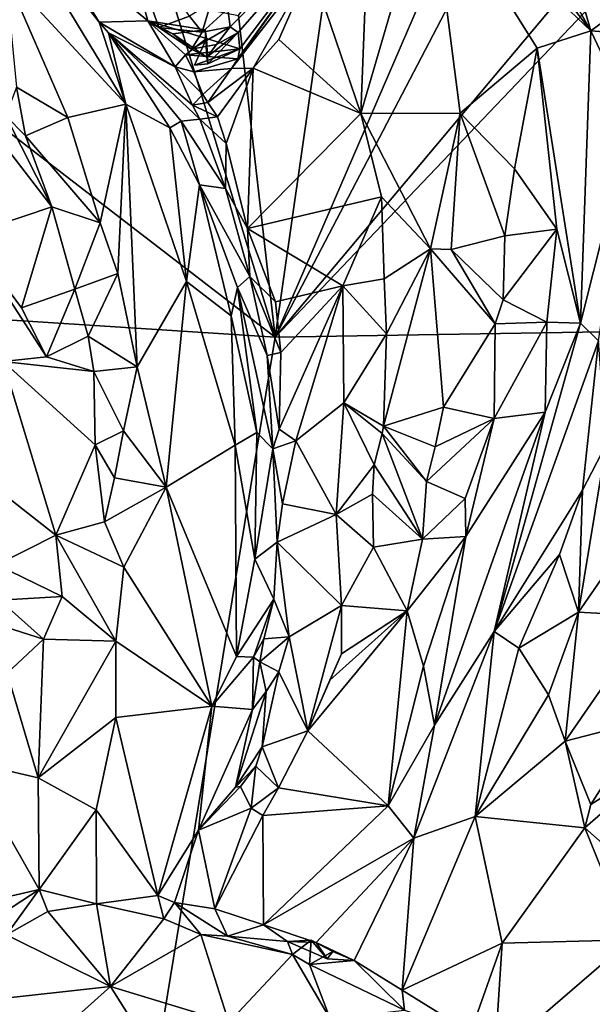
# Model space of a CAD drawing. Units: metres. Extents: x 16.5 to 25.5, y -9.9 to 6.7.
# Drawn here: x 22.1 to 22.6, y -6.4 to -5.5 of the extents above; entities that cross this region are included whole.
import ezdxf

# ---------------------------------------------------------------- set-up
doc = ezdxf.new("R2010")
doc.units = ezdxf.units.M

msp = doc.modelspace()

# ---------------------------------------------------------------- linework, layer by layer
at = {"layer": '1'}
for points in [[(22.34992, -5.80661, 11.94057), (22.41077, -5.38234, 11.93095), (22.55372, -5.33417, 11.93192)], [(22.34992, -5.80661, 11.94057), (22.55372, -5.33417, 11.93192), (22.58098, -5.36422, 11.93331)], [(21.4816, -5.75045, 11.93848), (21.74011, -5.33683, 11.93013), (22.34992, -5.80661, 11.94057)], [(22.34992, -5.80661, 11.94057), (21.74011, -5.33683, 11.93013), (22.25913, -5.50723, 11.93566)], [(22.34992, -5.80661, 11.94057), (22.58098, -5.36422, 11.93331), (22.65789, -5.43937, 11.93404)], [(22.34992, -5.80661, 11.94057), (22.31707, -5.51851, 11.93633), (22.41077, -5.38234, 11.93095)], [(22.43387, -5.42223, 12.56231), (22.4267, -5.60614, 12.5181), (22.48839, -5.39467, 12.5951)], [(22.48839, -5.39467, 12.5951), (22.4267, -5.60614, 12.5181), (22.51561, -5.60592, 12.58019)], [(22.48839, -5.39467, 12.5951), (22.51561, -5.60592, 12.58019), (22.58467, -5.54774, 12.61918)], [(22.54801, -5.42123, 12.60883), (22.48839, -5.39467, 12.5951), (22.6326, -5.5322, 12.62672)], [(22.48839, -5.39467, 12.5951), (22.58467, -5.54774, 12.61918), (22.6326, -5.5322, 12.62672)], [(22.14575, -5.44828, 12.63017), (22.09959, -5.40575, 12.63837), (22.19258, -5.52452, 12.62957)], [(22.09959, -5.40575, 12.63837), (22.1085, -5.48118, 12.62947), (22.21631, -5.59786, 12.63284)], [(22.09959, -5.40575, 12.63837), (22.21631, -5.59786, 12.63284), (22.19258, -5.52452, 12.62957)], [(22.20675, -5.41742, 12.07376), (22.14575, -5.44828, 12.63017), (22.23587, -5.52326, 12.3597)], [(22.20675, -5.41742, 12.07376), (22.23587, -5.52326, 12.3597), (22.246, -5.52937, 12.31231)], [(22.20675, -5.41742, 12.07376), (22.246, -5.52937, 12.31231), (22.27344, -5.5192, 12.06818)], [(22.38179, -5.47454, 12.52037), (22.4267, -5.60614, 12.5181), (22.43387, -5.42223, 12.56231)], [(22.54801, -5.42123, 12.60883), (22.6326, -5.5322, 12.62672), (22.57825, -5.4359, 12.60535)], [(22.30771, -5.51251, 12.0985), (22.30984, -5.52871, 12.2115), (22.40843, -5.42867, 12.51459)], [(22.30984, -5.52871, 12.2115), (22.31678, -5.53378, 12.30881), (22.40843, -5.42867, 12.51459)], [(22.3108, -5.56595, 12.44278), (22.38179, -5.47454, 12.52037), (22.40843, -5.42867, 12.51459)], [(22.31666, -5.55735, 12.42934), (22.3108, -5.56595, 12.44278), (22.40843, -5.42867, 12.51459)], [(22.31843, -5.54832, 12.38977), (22.31666, -5.55735, 12.42934), (22.40843, -5.42867, 12.51459)], [(22.31678, -5.53378, 12.30881), (22.31843, -5.54832, 12.38977), (22.40843, -5.42867, 12.51459)], [(23.28562, -5.79149, 11.94141), (22.34992, -5.80661, 11.94057), (22.70408, -5.43455, 11.93419)], [(22.34992, -5.80661, 11.94057), (22.65789, -5.43937, 11.93404), (22.70408, -5.43455, 11.93419)], [(22.57825, -5.4359, 12.60535), (22.6326, -5.5322, 12.62672), (22.61933, -5.48539, 12.61137)], [(22.14575, -5.44828, 12.63017), (22.19258, -5.52452, 12.62957), (22.23587, -5.52326, 12.3597)], [(22.3108, -5.56595, 12.44278), (22.33023, -5.5658, 12.49361), (22.38179, -5.47454, 12.52037)], [(22.38179, -5.47454, 12.52037), (22.33023, -5.5658, 12.49361), (22.35318, -5.53993, 12.50491)], [(22.38179, -5.47454, 12.52037), (22.35318, -5.53993, 12.50491), (22.4267, -5.60614, 12.5181)], [(22.1085, -5.48118, 12.62947), (22.1183, -5.58282, 12.5903), (22.16436, -5.60985, 12.61519)], [(22.1085, -5.48118, 12.62947), (22.16436, -5.60985, 12.61519), (22.21631, -5.59786, 12.63284)], [(22.61933, -5.48539, 12.61137), (22.6326, -5.5322, 12.62672), (22.64829, -5.52067, 12.59178)], [(22.34992, -5.80661, 11.94057), (22.25913, -5.50723, 11.93566), (22.31707, -5.51851, 11.93633)], [(22.27344, -5.5192, 12.06818), (22.28462, -5.5335, 12.14759), (22.29255, -5.50752, 11.9695)], [(22.29255, -5.50752, 11.9695), (22.28462, -5.5335, 12.14759), (22.30771, -5.51251, 12.0985)], [(22.27344, -5.5192, 12.06818), (22.246, -5.52937, 12.31231), (22.28462, -5.5335, 12.14759)], [(22.30771, -5.51251, 12.0985), (22.28462, -5.5335, 12.14759), (22.30984, -5.52871, 12.2115)], [(22.23587, -5.52326, 12.3597), (22.19258, -5.52452, 12.62957), (22.26036, -5.5644, 12.43128)], [(22.19258, -5.52452, 12.62957), (22.21631, -5.59786, 12.63284), (22.20079, -5.53416, 12.62671)], [(22.26036, -5.5644, 12.43128), (22.19258, -5.52452, 12.62957), (22.20079, -5.53416, 12.62671)], [(22.28847, -5.53899, 12.37923), (22.23587, -5.52326, 12.3597), (22.2696, -5.55387, 12.39373)], [(22.25835, -5.53495, 12.33066), (22.23587, -5.52326, 12.3597), (22.28739, -5.53132, 12.34831)], [(22.246, -5.52937, 12.31231), (22.23587, -5.52326, 12.3597), (22.25835, -5.53495, 12.33066)], [(22.23587, -5.52326, 12.3597), (22.26036, -5.5644, 12.43128), (22.2696, -5.55387, 12.39373)], [(22.28739, -5.53132, 12.34831), (22.23587, -5.52326, 12.3597), (22.28847, -5.53899, 12.37923)], [(22.27509, -5.54871, 12.29446), (22.29736, -5.54457, 12.25958), (22.30984, -5.52871, 12.2115)], [(22.28462, -5.5335, 12.14759), (22.27509, -5.54871, 12.29446), (22.30984, -5.52871, 12.2115)], [(22.29736, -5.54457, 12.25958), (22.31678, -5.53378, 12.30881), (22.30984, -5.52871, 12.2115)], [(22.64829, -5.52067, 12.59178), (22.6326, -5.5322, 12.62672), (22.66726, -5.53487, 12.61782)], [(22.20079, -5.53416, 12.62671), (22.21631, -5.59786, 12.63284), (22.25583, -5.61904, 12.6278)], [(22.20079, -5.53416, 12.62671), (22.25583, -5.61904, 12.6278), (22.26583, -5.61317, 12.61042)], [(22.26583, -5.61317, 12.61042), (22.28253, -5.61141, 12.50009), (22.20079, -5.53416, 12.62671)], [(22.20079, -5.53416, 12.62671), (22.28253, -5.61141, 12.50009), (22.27612, -5.59867, 12.48094)], [(22.26036, -5.5644, 12.43128), (22.20079, -5.53416, 12.62671), (22.27612, -5.59867, 12.48094)], [(22.246, -5.52937, 12.31231), (22.25835, -5.53495, 12.33066), (22.27509, -5.54871, 12.29446)], [(22.246, -5.52937, 12.31231), (22.27509, -5.54871, 12.29446), (22.28462, -5.5335, 12.14759)], [(22.28883, -5.55592, 12.33412), (22.25835, -5.53495, 12.33066), (22.28739, -5.53132, 12.34831)], [(22.27509, -5.54871, 12.29446), (22.25835, -5.53495, 12.33066), (22.28883, -5.55592, 12.33412)], [(22.28983, -5.56191, 12.35969), (22.28883, -5.55592, 12.33412), (22.28739, -5.53132, 12.34831)], [(22.28983, -5.56191, 12.35969), (22.28739, -5.53132, 12.34831), (22.28847, -5.53899, 12.37923)], [(22.28883, -5.55592, 12.33412), (22.28983, -5.56191, 12.35969), (22.31678, -5.53378, 12.30881)], [(22.29736, -5.54457, 12.25958), (22.28883, -5.55592, 12.33412), (22.31678, -5.53378, 12.30881)], [(22.31678, -5.53378, 12.30881), (22.28983, -5.56191, 12.35969), (22.31843, -5.54832, 12.38977)], [(22.58467, -5.54774, 12.61918), (22.62332, -5.79397, 12.63078), (22.6326, -5.5322, 12.62672)], [(22.6326, -5.5322, 12.62672), (22.62332, -5.79397, 12.63078), (22.66974, -5.61012, 12.63158)], [(22.6326, -5.5322, 12.62672), (22.66974, -5.61012, 12.63158), (22.66726, -5.53487, 12.61782)], [(22.28847, -5.53899, 12.37923), (22.2696, -5.55387, 12.39373), (22.31843, -5.54832, 12.38977)], [(22.27509, -5.54871, 12.29446), (22.28883, -5.55592, 12.33412), (22.29736, -5.54457, 12.25958)], [(22.27787, -5.56296, 12.37963), (22.28983, -5.56191, 12.35969), (22.28847, -5.53899, 12.37923)], [(22.28847, -5.53899, 12.37923), (22.31843, -5.54832, 12.38977), (22.27787, -5.56296, 12.37963)], [(22.35318, -5.53993, 12.50491), (22.33023, -5.5658, 12.49361), (22.4267, -5.60614, 12.5181)], [(22.2696, -5.55387, 12.39373), (22.26036, -5.5644, 12.43128), (22.27715, -5.56907, 12.43225)], [(22.31843, -5.54832, 12.38977), (22.2696, -5.55387, 12.39373), (22.31666, -5.55735, 12.42934)], [(22.2696, -5.55387, 12.39373), (22.27715, -5.56907, 12.43225), (22.31666, -5.55735, 12.42934)], [(22.28983, -5.56191, 12.35969), (22.27787, -5.56296, 12.37963), (22.31843, -5.54832, 12.38977)], [(22.58467, -5.54774, 12.61918), (22.51561, -5.60592, 12.58019), (22.56423, -5.65592, 12.59617)], [(22.58467, -5.54774, 12.61918), (22.56423, -5.65592, 12.59617), (22.60212, -5.70979, 12.62237)], [(22.58467, -5.54774, 12.61918), (22.60212, -5.70979, 12.62237), (22.62332, -5.79397, 12.63078)], [(22.26036, -5.5644, 12.43128), (22.27612, -5.59867, 12.48094), (22.28534, -5.58931, 12.44888)], [(22.26036, -5.5644, 12.43128), (22.28534, -5.58931, 12.44888), (22.27715, -5.56907, 12.43225)], [(22.31666, -5.55735, 12.42934), (22.27715, -5.56907, 12.43225), (22.3108, -5.56595, 12.44278)], [(22.28534, -5.58931, 12.44888), (22.3108, -5.56595, 12.44278), (22.27715, -5.56907, 12.43225)], [(22.3108, -5.56595, 12.44278), (22.28534, -5.58931, 12.44888), (22.28967, -5.59651, 12.47032)], [(22.28967, -5.59651, 12.47032), (22.29824, -5.60919, 12.48674), (22.33023, -5.5658, 12.49361)], [(22.3108, -5.56595, 12.44278), (22.28967, -5.59651, 12.47032), (22.33023, -5.5658, 12.49361)], [(22.29824, -5.60919, 12.48674), (22.30612, -5.63302, 12.48757), (22.33023, -5.5658, 12.49361)], [(22.30612, -5.63302, 12.48757), (22.32528, -5.70932, 12.48015), (22.33023, -5.5658, 12.49361)], [(22.33023, -5.5658, 12.49361), (22.32528, -5.70932, 12.48015), (22.4267, -5.60614, 12.5181)], [(22.06104, -5.57454, 12.60358), (22.07448, -5.71522, 12.59536), (22.14991, -5.68981, 12.57084)], [(22.10894, -5.60839, 12.58424), (22.06104, -5.57454, 12.60358), (22.14991, -5.68981, 12.57084)], [(22.1183, -5.58282, 12.5903), (22.10894, -5.60839, 12.58424), (22.12643, -5.62635, 12.57444)], [(22.1183, -5.58282, 12.5903), (22.12643, -5.62635, 12.57444), (22.16436, -5.60985, 12.61519)], [(22.27612, -5.59867, 12.48094), (22.28967, -5.59651, 12.47032), (22.28534, -5.58931, 12.44888)], [(22.16436, -5.60985, 12.61519), (22.19333, -5.70434, 12.60334), (22.21631, -5.59786, 12.63284)], [(22.19333, -5.70434, 12.60334), (22.2091, -5.74959, 12.59852), (22.21631, -5.59786, 12.63284)], [(22.2091, -5.74959, 12.59852), (22.22659, -5.83307, 12.58972), (22.21631, -5.59786, 12.63284)], [(22.21631, -5.59786, 12.63284), (22.22659, -5.83307, 12.58972), (22.2705, -5.75683, 12.61853)], [(22.21631, -5.59786, 12.63284), (22.2705, -5.75683, 12.61853), (22.25583, -5.61904, 12.6278)], [(22.28967, -5.59651, 12.47032), (22.27612, -5.59867, 12.48094), (22.29824, -5.60919, 12.48674)], [(22.27612, -5.59867, 12.48094), (22.28253, -5.61141, 12.50009), (22.29824, -5.60919, 12.48674)], [(22.10894, -5.60839, 12.58424), (22.14991, -5.68981, 12.57084), (22.12643, -5.62635, 12.57444)], [(22.32528, -5.70932, 12.48015), (22.4453, -5.68076, 12.5221), (22.4267, -5.60614, 12.5181)], [(22.4267, -5.60614, 12.5181), (22.48904, -5.72741, 12.55778), (22.51561, -5.60592, 12.58019)], [(22.4267, -5.60614, 12.5181), (22.4453, -5.68076, 12.5221), (22.48904, -5.72741, 12.55778)], [(22.48904, -5.72741, 12.55778), (22.50743, -5.72797, 12.57025), (22.51561, -5.60592, 12.58019)], [(22.51561, -5.60592, 12.58019), (22.50743, -5.72797, 12.57025), (22.55576, -5.71575, 12.5793)], [(22.51561, -5.60592, 12.58019), (22.55576, -5.71575, 12.5793), (22.56423, -5.65592, 12.59617)], [(22.16436, -5.60985, 12.61519), (22.12643, -5.62635, 12.57444), (22.19333, -5.70434, 12.60334)], [(22.26583, -5.61317, 12.61042), (22.25583, -5.61904, 12.6278), (22.28233, -5.67016, 12.62133)], [(22.28253, -5.61141, 12.50009), (22.26583, -5.61317, 12.61042), (22.30558, -5.67333, 12.49166)], [(22.30558, -5.67333, 12.49166), (22.26583, -5.61317, 12.61042), (22.28233, -5.67016, 12.62133)], [(22.28253, -5.61141, 12.50009), (22.30612, -5.63302, 12.48757), (22.29824, -5.60919, 12.48674)], [(22.28253, -5.61141, 12.50009), (22.30558, -5.67333, 12.49166), (22.30612, -5.63302, 12.48757)], [(22.62332, -5.79397, 12.63078), (22.63938, -5.80983, 12.63006), (22.66974, -5.61012, 12.63158)], [(22.25583, -5.61904, 12.6278), (22.2705, -5.75683, 12.61853), (22.28233, -5.67016, 12.62133)], [(22.12643, -5.62635, 12.57444), (22.14991, -5.68981, 12.57084), (22.19333, -5.70434, 12.60334)], [(22.30612, -5.63302, 12.48757), (22.30558, -5.67333, 12.49166), (22.32528, -5.70932, 12.48015)], [(22.56423, -5.65592, 12.59617), (22.55576, -5.71575, 12.5793), (22.60212, -5.70979, 12.62237)], [(22.28233, -5.67016, 12.62133), (22.2705, -5.75683, 12.61853), (22.31063, -5.78736, 12.61198)], [(22.30558, -5.67333, 12.49166), (22.28233, -5.67016, 12.62133), (22.32738, -5.75216, 12.49803)], [(22.28233, -5.67016, 12.62133), (22.31063, -5.78736, 12.61198), (22.31627, -5.76223, 12.59517)], [(22.28233, -5.67016, 12.62133), (22.31627, -5.76223, 12.59517), (22.32738, -5.75216, 12.49803)], [(22.30558, -5.67333, 12.49166), (22.32738, -5.75216, 12.49803), (22.32528, -5.70932, 12.48015)], [(22.32528, -5.70932, 12.48015), (22.41048, -5.7605, 12.50728), (22.4453, -5.68076, 12.5221)], [(22.4453, -5.68076, 12.5221), (22.41048, -5.7605, 12.50728), (22.44763, -5.75435, 12.50875)], [(22.4453, -5.68076, 12.5221), (22.44763, -5.75435, 12.50875), (22.48904, -5.72741, 12.55778)], [(22.14991, -5.68981, 12.57084), (22.07448, -5.71522, 12.59536), (22.123, -5.78026, 12.58418)], [(22.123, -5.78026, 12.58418), (22.17063, -5.76359, 12.55571), (22.14991, -5.68981, 12.57084)], [(22.14991, -5.68981, 12.57084), (22.17063, -5.76359, 12.55571), (22.19333, -5.70434, 12.60334)], [(22.19333, -5.70434, 12.60334), (22.17063, -5.76359, 12.55571), (22.2091, -5.74959, 12.59852)], [(22.32528, -5.70932, 12.48015), (22.32738, -5.75216, 12.49803), (22.35037, -5.77499, 12.4819)], [(22.32528, -5.70932, 12.48015), (22.35037, -5.77499, 12.4819), (22.41048, -5.7605, 12.50728)], [(22.55576, -5.71575, 12.5793), (22.55424, -5.77307, 12.57749), (22.60212, -5.70979, 12.62237)], [(22.55424, -5.77307, 12.57749), (22.59336, -5.79329, 12.62186), (22.60212, -5.70979, 12.62237)], [(22.60212, -5.70979, 12.62237), (22.59336, -5.79329, 12.62186), (22.62332, -5.79397, 12.63078)], [(22.07448, -5.71522, 12.59536), (22.10648, -5.82845, 12.58599), (22.14518, -5.82417, 12.57656)], [(22.07448, -5.71522, 12.59536), (22.14518, -5.82417, 12.57656), (22.123, -5.78026, 12.58418)], [(22.55576, -5.71575, 12.5793), (22.50743, -5.72797, 12.57025), (22.55424, -5.77307, 12.57749)], [(22.44954, -5.80346, 12.51106), (22.44696, -5.88638, 12.50221), (22.48904, -5.72741, 12.55778)], [(22.48904, -5.72741, 12.55778), (22.44696, -5.88638, 12.50221), (22.50074, -5.8694, 12.56452)], [(22.44763, -5.75435, 12.50875), (22.44954, -5.80346, 12.51106), (22.48904, -5.72741, 12.55778)], [(22.48904, -5.72741, 12.55778), (22.50074, -5.8694, 12.56452), (22.54692, -5.79451, 12.57651)], [(22.50743, -5.72797, 12.57025), (22.48904, -5.72741, 12.55778), (22.54692, -5.79451, 12.57651)], [(22.54692, -5.79451, 12.57651), (22.55424, -5.77307, 12.57749), (22.50743, -5.72797, 12.57025)], [(22.17063, -5.76359, 12.55571), (22.18248, -5.80575, 12.55927), (22.2091, -5.74959, 12.59852)], [(22.2091, -5.74959, 12.59852), (22.18248, -5.80575, 12.55927), (22.22659, -5.83307, 12.58972)], [(22.12131, -7.2034, 11.96935), (20.94304, -6.64971, 11.95607), (21.4816, -5.75045, 11.93848)], [(22.12131, -7.2034, 11.96935), (21.4816, -5.75045, 11.93848), (22.34992, -5.80661, 11.94057)], [(22.22659, -5.83307, 12.58972), (22.25229, -5.94095, 12.58373), (22.2705, -5.75683, 12.61853)], [(22.2705, -5.75683, 12.61853), (22.25229, -5.94095, 12.58373), (22.31433, -5.90325, 12.60379)], [(22.2705, -5.75683, 12.61853), (22.31433, -5.90325, 12.60379), (22.31063, -5.78736, 12.61198)], [(22.32738, -5.75216, 12.49803), (22.31627, -5.76223, 12.59517), (22.34278, -5.82313, 12.49404)], [(22.32738, -5.75216, 12.49803), (22.34278, -5.82313, 12.49404), (22.35495, -5.82024, 12.48502)], [(22.32738, -5.75216, 12.49803), (22.35495, -5.82024, 12.48502), (22.35037, -5.77499, 12.4819)], [(22.41048, -5.7605, 12.50728), (22.44954, -5.80346, 12.51106), (22.44763, -5.75435, 12.50875)], [(22.17063, -5.76359, 12.55571), (22.123, -5.78026, 12.58418), (22.14518, -5.82417, 12.57656)], [(22.17063, -5.76359, 12.55571), (22.14518, -5.82417, 12.57656), (22.18248, -5.80575, 12.55927)], [(22.31627, -5.76223, 12.59517), (22.31063, -5.78736, 12.61198), (22.33345, -5.89212, 12.59252)], [(22.31627, -5.76223, 12.59517), (22.33345, -5.89212, 12.59252), (22.34785, -5.90647, 12.50079)], [(22.31627, -5.76223, 12.59517), (22.34785, -5.90647, 12.50079), (22.34278, -5.82313, 12.49404)], [(22.35037, -5.77499, 12.4819), (22.35495, -5.82024, 12.48502), (22.41048, -5.7605, 12.50728)], [(22.35495, -5.82024, 12.48502), (22.35372, -5.8889, 12.48857), (22.41048, -5.7605, 12.50728)], [(22.35372, -5.8889, 12.48857), (22.36846, -5.89951, 12.49143), (22.41048, -5.7605, 12.50728)], [(22.41048, -5.7605, 12.50728), (22.36846, -5.89951, 12.49143), (22.41152, -5.86528, 12.50598)], [(22.41048, -5.7605, 12.50728), (22.41152, -5.86528, 12.50598), (22.44954, -5.80346, 12.51106)], [(22.55424, -5.77307, 12.57749), (22.54692, -5.79451, 12.57651), (22.59336, -5.79329, 12.62186)], [(22.12131, -7.2034, 11.96935), (22.34992, -5.80661, 11.94057), (23.28562, -5.79149, 11.94141)], [(23.18325, -6.43157, 11.95455), (22.12131, -7.2034, 11.96935), (23.28562, -5.79149, 11.94141)], [(22.31063, -5.78736, 12.61198), (22.31433, -5.90325, 12.60379), (22.33345, -5.89212, 12.59252)], [(22.54692, -5.79451, 12.57651), (22.54595, -5.87948, 12.56283), (22.59336, -5.79329, 12.62186)], [(22.54595, -5.87948, 12.56283), (22.59179, -5.87381, 12.61464), (22.59336, -5.79329, 12.62186)], [(22.59336, -5.79329, 12.62186), (22.59179, -5.87381, 12.61464), (22.62332, -5.79397, 12.63078)], [(22.50074, -5.8694, 12.56452), (22.54595, -5.87948, 12.56283), (22.54692, -5.79451, 12.57651)], [(22.59179, -5.87381, 12.61464), (22.54596, -6.07011, 12.59346), (22.62332, -5.79397, 12.63078)], [(22.62332, -5.79397, 12.63078), (22.54596, -6.07011, 12.59346), (22.63938, -5.80983, 12.63006)], [(22.14518, -5.82417, 12.57656), (22.1878, -5.83736, 12.55), (22.18248, -5.80575, 12.55927)], [(22.18248, -5.80575, 12.55927), (22.1878, -5.83736, 12.55), (22.22659, -5.83307, 12.58972)], [(22.44954, -5.80346, 12.51106), (22.41152, -5.86528, 12.50598), (22.44696, -5.88638, 12.50221)], [(22.63938, -5.80983, 12.63006), (22.54596, -6.07011, 12.59346), (22.62527, -5.94351, 12.61466)], [(22.63938, -5.80983, 12.63006), (22.62527, -5.94351, 12.61466), (22.6464, -5.90286, 12.61674)], [(22.35495, -5.82024, 12.48502), (22.34278, -5.82313, 12.49404), (22.35372, -5.8889, 12.48857)], [(22.10648, -5.82845, 12.58599), (22.08914, -5.93343, 12.56616), (22.15369, -5.984, 12.56596)], [(22.14518, -5.82417, 12.57656), (22.10648, -5.82845, 12.58599), (22.1878, -5.83736, 12.55)], [(22.10648, -5.82845, 12.58599), (22.15369, -5.984, 12.56596), (22.18875, -5.90291, 12.55373)], [(22.10648, -5.82845, 12.58599), (22.18875, -5.90291, 12.55373), (22.1878, -5.83736, 12.55)], [(22.34278, -5.82313, 12.49404), (22.34785, -5.90647, 12.50079), (22.35372, -5.8889, 12.48857)], [(22.1878, -5.83736, 12.55), (22.21412, -5.89056, 12.56948), (22.22659, -5.83307, 12.58972)], [(22.1878, -5.83736, 12.55), (22.18875, -5.90291, 12.55373), (22.21412, -5.89056, 12.56948)], [(22.22659, -5.83307, 12.58972), (22.21412, -5.89056, 12.56948), (22.25229, -5.94095, 12.58373)], [(22.36846, -5.89951, 12.49143), (22.40476, -5.96541, 12.50238), (22.41152, -5.86528, 12.50598)], [(22.40476, -5.96541, 12.50238), (22.43872, -5.92099, 12.50171), (22.41152, -5.86528, 12.50598)], [(22.44696, -5.88638, 12.50221), (22.41152, -5.86528, 12.50598), (22.44593, -5.89292, 12.50227)], [(22.41152, -5.86528, 12.50598), (22.43872, -5.92099, 12.50171), (22.44593, -5.89292, 12.50227)], [(22.44696, -5.88638, 12.50221), (22.49321, -5.90492, 12.55786), (22.50074, -5.8694, 12.56452)], [(22.50074, -5.8694, 12.56452), (22.49321, -5.90492, 12.55786), (22.54595, -5.87948, 12.56283)], [(22.49321, -5.90492, 12.55786), (22.48561, -5.93576, 12.55384), (22.54595, -5.87948, 12.56283)], [(22.54595, -5.87948, 12.56283), (22.48561, -5.93576, 12.55384), (22.52015, -5.95102, 12.55763)], [(22.52057, -5.98527, 12.55864), (22.49273, -6.15414, 12.56633), (22.59179, -5.87381, 12.61464)], [(22.59179, -5.87381, 12.61464), (22.49273, -6.15414, 12.56633), (22.54596, -6.07011, 12.59346)], [(22.52015, -5.95102, 12.55763), (22.52057, -5.98527, 12.55864), (22.54595, -5.87948, 12.56283)], [(22.54595, -5.87948, 12.56283), (22.52057, -5.98527, 12.55864), (22.59179, -5.87381, 12.61464)], [(22.21412, -5.89056, 12.56948), (22.18875, -5.90291, 12.55373), (22.20614, -5.93267, 12.54549)], [(22.20614, -5.93267, 12.54549), (22.25229, -5.94095, 12.58373), (22.21412, -5.89056, 12.56948)], [(22.35372, -5.8889, 12.48857), (22.34785, -5.90647, 12.50079), (22.36846, -5.89951, 12.49143)], [(22.44593, -5.89292, 12.50227), (22.48561, -5.93576, 12.55384), (22.44696, -5.88638, 12.50221)], [(22.44696, -5.88638, 12.50221), (22.48561, -5.93576, 12.55384), (22.49321, -5.90492, 12.55786)], [(22.31433, -5.90325, 12.60379), (22.33182, -6.0054, 12.57775), (22.33345, -5.89212, 12.59252)], [(22.33345, -5.89212, 12.59252), (22.33182, -6.0054, 12.57775), (22.34785, -5.90647, 12.50079)], [(22.34785, -5.90647, 12.50079), (22.35661, -5.95582, 12.48995), (22.36846, -5.89951, 12.49143)], [(22.35661, -5.95582, 12.48995), (22.40476, -5.96541, 12.50238), (22.36846, -5.89951, 12.49143)], [(22.43872, -5.92099, 12.50171), (22.48196, -5.98742, 12.5467), (22.44593, -5.89292, 12.50227)], [(22.48196, -5.98742, 12.5467), (22.48561, -5.93576, 12.55384), (22.44593, -5.89292, 12.50227)], [(22.18875, -5.90291, 12.55373), (22.15369, -5.984, 12.56596), (22.1971, -5.97192, 12.54438)], [(22.18875, -5.90291, 12.55373), (22.1971, -5.97192, 12.54438), (22.20614, -5.93267, 12.54549)], [(22.25229, -5.94095, 12.58373), (22.31535, -6.09254, 12.56933), (22.31433, -5.90325, 12.60379)], [(22.31433, -5.90325, 12.60379), (22.31535, -6.09254, 12.56933), (22.33182, -6.0054, 12.57775)], [(22.34785, -5.90647, 12.50079), (22.33182, -6.0054, 12.57775), (22.35184, -5.99035, 12.49215)], [(22.34785, -5.90647, 12.50079), (22.35184, -5.99035, 12.49215), (22.35661, -5.95582, 12.48995)], [(22.62527, -5.94351, 12.61466), (22.62163, -6.05296, 12.5759), (22.6464, -5.90286, 12.61674)], [(22.6464, -5.90286, 12.61674), (22.62163, -6.05296, 12.5759), (22.65025, -6.01146, 12.5802)], [(22.40476, -5.96541, 12.50238), (22.43703, -5.94718, 12.49471), (22.43872, -5.92099, 12.50171)], [(22.43872, -5.92099, 12.50171), (22.43703, -5.94718, 12.49471), (22.48196, -5.98742, 12.5467)], [(22.08914, -5.93343, 12.56616), (22.10085, -6.01042, 12.56355), (22.15369, -5.984, 12.56596)], [(22.20614, -5.93267, 12.54549), (22.1971, -5.97192, 12.54438), (22.25229, -5.94095, 12.58373)], [(22.1971, -5.97192, 12.54438), (22.21438, -6.0126, 12.54736), (22.25229, -5.94095, 12.58373)], [(22.25229, -5.94095, 12.58373), (22.21438, -6.0126, 12.54736), (22.29343, -6.13721, 12.56218)], [(22.25229, -5.94095, 12.58373), (22.29343, -6.13721, 12.56218), (22.31535, -6.09254, 12.56933)], [(22.48561, -5.93576, 12.55384), (22.48196, -5.98742, 12.5467), (22.52015, -5.95102, 12.55763)], [(22.54596, -6.07011, 12.59346), (22.60445, -6.00134, 12.60611), (22.62527, -5.94351, 12.61466)], [(22.62527, -5.94351, 12.61466), (22.60445, -6.00134, 12.60611), (22.62163, -6.05296, 12.5759)], [(22.40476, -5.96541, 12.50238), (22.43799, -5.99478, 12.49164), (22.43703, -5.94718, 12.49471)], [(22.43703, -5.94718, 12.49471), (22.43799, -5.99478, 12.49164), (22.48196, -5.98742, 12.5467)], [(22.52015, -5.95102, 12.55763), (22.48196, -5.98742, 12.5467), (22.52057, -5.98527, 12.55864)], [(22.35661, -5.95582, 12.48995), (22.35184, -5.99035, 12.49215), (22.40476, -5.96541, 12.50238)], [(22.40476, -5.96541, 12.50238), (22.35184, -5.99035, 12.49215), (22.40939, -6.04682, 12.48513)], [(22.40476, -5.96541, 12.50238), (22.40939, -6.04682, 12.48513), (22.43799, -5.99478, 12.49164)], [(22.1971, -5.97192, 12.54438), (22.15369, -5.984, 12.56596), (22.21438, -6.0126, 12.54736)], [(22.15369, -5.984, 12.56596), (22.10085, -6.01042, 12.56355), (22.1594, -6.03893, 12.55756)], [(22.15369, -5.984, 12.56596), (22.1594, -6.03893, 12.55756), (22.20747, -6.079, 12.53489)], [(22.15369, -5.984, 12.56596), (22.20747, -6.079, 12.53489), (22.21438, -6.0126, 12.54736)], [(22.43799, -5.99478, 12.49164), (22.4681, -6.05172, 12.53881), (22.48196, -5.98742, 12.5467)], [(22.48196, -5.98742, 12.5467), (22.4681, -6.05172, 12.53881), (22.52057, -5.98527, 12.55864)], [(22.4681, -6.05172, 12.53881), (22.4829, -6.10118, 12.5444), (22.52057, -5.98527, 12.55864)], [(22.52057, -5.98527, 12.55864), (22.4829, -6.10118, 12.5444), (22.49273, -6.15414, 12.56633)], [(22.33182, -6.0054, 12.57775), (22.34884, -6.04131, 12.48771), (22.35184, -5.99035, 12.49215)], [(22.35184, -5.99035, 12.49215), (22.34884, -6.04131, 12.48771), (22.36249, -6.07509, 12.47749)], [(22.35184, -5.99035, 12.49215), (22.36249, -6.07509, 12.47749), (22.40939, -6.04682, 12.48513)], [(22.43799, -5.99478, 12.49164), (22.40939, -6.04682, 12.48513), (22.4681, -6.05172, 12.53881)], [(22.31535, -6.09254, 12.56933), (22.34884, -6.04131, 12.48771), (22.33182, -6.0054, 12.57775)], [(22.54596, -6.07011, 12.59346), (22.56824, -6.08506, 12.59184), (22.60445, -6.00134, 12.60611)], [(22.60445, -6.00134, 12.60611), (22.56824, -6.08506, 12.59184), (22.62163, -6.05296, 12.5759)], [(22.10085, -6.01042, 12.56355), (22.10332, -6.04229, 12.55195), (22.1594, -6.03893, 12.55756)], [(22.21438, -6.0126, 12.54736), (22.20747, -6.079, 12.53489), (22.29343, -6.13721, 12.56218)], [(22.65025, -6.01146, 12.5802), (22.62163, -6.05296, 12.5759), (22.68703, -6.05636, 12.58911)], [(22.10332, -6.04229, 12.55195), (22.14257, -6.07722, 12.55285), (22.1594, -6.03893, 12.55756)], [(22.1594, -6.03893, 12.55756), (22.14257, -6.07722, 12.55285), (22.20747, -6.079, 12.53489)], [(22.10332, -6.04229, 12.55195), (22.10204, -6.06429, 12.54932), (22.14257, -6.07722, 12.55285)], [(22.31535, -6.09254, 12.56933), (22.33051, -6.0931, 12.53218), (22.34884, -6.04131, 12.48771)], [(22.33051, -6.0931, 12.53218), (22.33987, -6.07679, 12.48091), (22.34884, -6.04131, 12.48771)], [(22.34884, -6.04131, 12.48771), (22.33987, -6.07679, 12.48091), (22.36249, -6.07509, 12.47749)], [(22.36249, -6.07509, 12.47749), (22.37929, -6.15923, 12.46519), (22.40939, -6.04682, 12.48513)], [(22.40939, -6.04682, 12.48513), (22.37929, -6.15923, 12.46519), (22.40952, -6.09031, 12.47844)], [(22.40939, -6.04682, 12.48513), (22.40952, -6.09031, 12.47844), (22.4681, -6.05172, 12.53881)], [(22.37929, -6.15923, 12.46519), (22.45104, -6.22634, 12.5299), (22.4681, -6.05172, 12.53881)], [(22.39881, -6.11368, 12.47698), (22.37929, -6.15923, 12.46519), (22.4681, -6.05172, 12.53881)], [(22.39881, -6.11368, 12.47698), (22.4681, -6.05172, 12.53881), (22.40952, -6.09031, 12.47844)], [(22.4681, -6.05172, 12.53881), (22.45104, -6.22634, 12.5299), (22.4829, -6.10118, 12.5444)], [(22.56824, -6.08506, 12.59184), (22.59471, -6.12684, 12.56905), (22.62163, -6.05296, 12.5759)], [(22.59471, -6.12684, 12.56905), (22.60961, -6.16839, 12.56965), (22.62163, -6.05296, 12.5759)], [(22.62163, -6.05296, 12.5759), (22.60961, -6.16839, 12.56965), (22.68703, -6.05636, 12.58911)], [(22.68703, -6.05636, 12.58911), (22.60961, -6.16839, 12.56965), (22.6801, -6.15019, 12.56802)], [(22.10204, -6.06429, 12.54932), (22.10998, -6.10748, 12.5504), (22.14257, -6.07722, 12.55285)], [(22.33634, -6.09744, 12.50002), (22.35324, -6.10642, 12.47008), (22.36249, -6.07509, 12.47749)], [(22.36249, -6.07509, 12.47749), (22.33987, -6.07679, 12.48091), (22.33634, -6.09744, 12.50002)], [(22.36249, -6.07509, 12.47749), (22.35324, -6.10642, 12.47008), (22.37929, -6.15923, 12.46519)], [(22.49273, -6.15414, 12.56633), (22.47425, -6.25529, 12.54296), (22.54596, -6.07011, 12.59346)], [(22.54596, -6.07011, 12.59346), (22.47425, -6.25529, 12.54296), (22.52905, -6.23576, 12.55008)], [(22.54596, -6.07011, 12.59346), (22.52905, -6.23576, 12.55008), (22.56824, -6.08506, 12.59184)], [(22.10998, -6.10748, 12.5504), (22.13786, -6.20121, 12.52159), (22.14257, -6.07722, 12.55285)], [(22.14257, -6.07722, 12.55285), (22.13786, -6.20121, 12.52159), (22.20747, -6.079, 12.53489)], [(22.20747, -6.079, 12.53489), (22.13786, -6.20121, 12.52159), (22.20736, -6.14724, 12.52557)], [(22.20747, -6.079, 12.53489), (22.20736, -6.14724, 12.52557), (22.29343, -6.13721, 12.56218)], [(22.33051, -6.0931, 12.53218), (22.33634, -6.09744, 12.50002), (22.33987, -6.07679, 12.48091)], [(22.31535, -6.09254, 12.56933), (22.29343, -6.13721, 12.56218), (22.33051, -6.0931, 12.53218)], [(22.32961, -6.14015, 12.53824), (22.33051, -6.0931, 12.53218), (22.29343, -6.13721, 12.56218)], [(22.33634, -6.09744, 12.50002), (22.33051, -6.0931, 12.53218), (22.32961, -6.14015, 12.53824)], [(22.37929, -6.15923, 12.46519), (22.39881, -6.11368, 12.47698), (22.40952, -6.09031, 12.47844)], [(22.56824, -6.08506, 12.59184), (22.52905, -6.23576, 12.55008), (22.59471, -6.12684, 12.56905)], [(22.33634, -6.09744, 12.50002), (22.32961, -6.14015, 12.53824), (22.34195, -6.124, 12.48183)], [(22.33634, -6.09744, 12.50002), (22.34195, -6.124, 12.48183), (22.35324, -6.10642, 12.47008)], [(22.4829, -6.10118, 12.5444), (22.45104, -6.22634, 12.5299), (22.49273, -6.15414, 12.56633)], [(22.07328, -6.18634, 12.55624), (22.13786, -6.20121, 12.52159), (22.10998, -6.10748, 12.5504)], [(22.34195, -6.124, 12.48183), (22.33825, -6.17354, 12.44899), (22.35324, -6.10642, 12.47008)], [(22.33825, -6.17354, 12.44899), (22.37929, -6.15923, 12.46519), (22.35324, -6.10642, 12.47008)], [(22.31443, -6.20954, 12.48411), (22.33825, -6.17354, 12.44899), (22.34195, -6.124, 12.48183)], [(22.32961, -6.14015, 12.53824), (22.31443, -6.20954, 12.48411), (22.34195, -6.124, 12.48183)], [(22.59471, -6.12684, 12.56905), (22.52905, -6.23576, 12.55008), (22.60961, -6.16839, 12.56965)], [(22.20736, -6.14724, 12.52557), (22.24501, -6.30663, 12.4818), (22.29343, -6.13721, 12.56218)], [(22.24501, -6.30663, 12.4818), (22.28129, -6.24816, 12.5181), (22.29343, -6.13721, 12.56218)], [(22.29343, -6.13721, 12.56218), (22.28129, -6.24816, 12.5181), (22.32961, -6.14015, 12.53824)], [(22.32961, -6.14015, 12.53824), (22.28129, -6.24816, 12.5181), (22.31443, -6.20954, 12.48411)], [(22.13786, -6.20121, 12.52159), (22.18978, -6.22997, 12.50158), (22.20736, -6.14724, 12.52557)], [(22.20736, -6.14724, 12.52557), (22.18978, -6.22997, 12.50158), (22.24501, -6.30663, 12.4818)], [(22.45104, -6.22634, 12.5299), (22.47425, -6.25529, 12.54296), (22.49273, -6.15414, 12.56633)], [(22.60961, -6.16839, 12.56965), (22.63248, -6.22513, 12.55297), (22.6801, -6.15019, 12.56802)], [(22.6801, -6.15019, 12.56802), (22.63248, -6.22513, 12.55297), (22.70015, -6.18241, 12.57421)], [(22.353, -6.21032, 12.45126), (22.37929, -6.15923, 12.46519), (22.33825, -6.17354, 12.44899)], [(22.37929, -6.15923, 12.46519), (22.353, -6.21032, 12.45126), (22.45104, -6.22634, 12.5299)], [(22.60961, -6.16839, 12.56965), (22.52905, -6.23576, 12.55008), (22.62731, -6.24602, 12.5526)], [(22.60961, -6.16839, 12.56965), (22.62731, -6.24602, 12.5526), (22.63248, -6.22513, 12.55297)], [(22.31443, -6.20954, 12.48411), (22.33276, -6.19095, 12.44839), (22.33825, -6.17354, 12.44899)], [(22.33276, -6.19095, 12.44839), (22.353, -6.21032, 12.45126), (22.33825, -6.17354, 12.44899)], [(22.07328, -6.18634, 12.55624), (22.08441, -6.31384, 12.49296), (22.13876, -6.3012, 12.47711)], [(22.07328, -6.18634, 12.55624), (22.13876, -6.3012, 12.47711), (22.13786, -6.20121, 12.52159)], [(22.62731, -6.24602, 12.5526), (22.67955, -6.29233, 12.55595), (22.70015, -6.18241, 12.57421)], [(22.63248, -6.22513, 12.55297), (22.62731, -6.24602, 12.5526), (22.70015, -6.18241, 12.57421)], [(22.31443, -6.20954, 12.48411), (22.31886, -6.20901, 12.46644), (22.33276, -6.19095, 12.44839)], [(22.31886, -6.20901, 12.46644), (22.32839, -6.22835, 12.45081), (22.33276, -6.19095, 12.44839)], [(22.33276, -6.19095, 12.44839), (22.32839, -6.22835, 12.45081), (22.353, -6.21032, 12.45126)], [(22.13786, -6.20121, 12.52159), (22.13876, -6.3012, 12.47711), (22.18978, -6.22997, 12.50158)], [(22.31443, -6.20954, 12.48411), (22.28129, -6.24816, 12.5181), (22.31886, -6.20901, 12.46644)], [(22.31886, -6.20901, 12.46644), (22.28129, -6.24816, 12.5181), (22.32839, -6.22835, 12.45081)], [(22.32839, -6.22835, 12.45081), (22.3391, -6.23498, 12.43804), (22.353, -6.21032, 12.45126)], [(22.353, -6.21032, 12.45126), (22.3391, -6.23498, 12.43804), (22.45104, -6.22634, 12.5299)], [(22.18978, -6.22997, 12.50158), (22.13876, -6.3012, 12.47711), (22.19015, -6.3142, 12.46952)], [(22.18978, -6.22997, 12.50158), (22.19015, -6.3142, 12.46952), (22.24501, -6.30663, 12.4818)], [(22.28129, -6.24816, 12.5181), (22.29594, -6.3187, 12.40634), (22.32839, -6.22835, 12.45081)], [(22.32839, -6.22835, 12.45081), (22.29594, -6.3187, 12.40634), (22.3391, -6.23498, 12.43804)], [(22.3391, -6.23498, 12.43804), (22.33966, -6.33303, 12.42436), (22.45104, -6.22634, 12.5299)], [(22.45104, -6.22634, 12.5299), (22.33966, -6.33303, 12.42436), (22.47425, -6.25529, 12.54296)], [(22.3391, -6.23498, 12.43804), (22.29594, -6.3187, 12.40634), (22.33966, -6.33303, 12.42436)], [(22.47425, -6.25529, 12.54296), (22.46382, -6.39144, 12.47481), (22.52905, -6.23576, 12.55008)], [(22.52905, -6.23576, 12.55008), (22.46382, -6.39144, 12.47481), (22.55314, -6.34938, 12.50713)], [(22.62731, -6.24602, 12.5526), (22.52905, -6.23576, 12.55008), (22.55314, -6.34938, 12.50713)], [(22.24501, -6.30663, 12.4818), (22.26001, -6.31303, 12.47199), (22.28129, -6.24816, 12.5181)], [(22.28129, -6.24816, 12.5181), (22.26001, -6.31303, 12.47199), (22.29594, -6.3187, 12.40634)], [(22.62731, -6.24602, 12.5526), (22.55314, -6.34938, 12.50713), (22.66794, -6.34635, 12.55286)], [(22.62731, -6.24602, 12.5526), (22.66794, -6.34635, 12.55286), (22.67955, -6.29233, 12.55595)], [(22.33966, -6.33303, 12.42436), (22.38685, -6.34888, 12.46706), (22.47425, -6.25529, 12.54296)], [(22.47425, -6.25529, 12.54296), (22.38685, -6.34888, 12.46706), (22.42063, -6.36473, 12.48485)], [(22.47425, -6.25529, 12.54296), (22.42063, -6.36473, 12.48485), (22.46382, -6.39144, 12.47481)], [(22.08441, -6.31384, 12.49296), (22.06181, -6.35132, 12.48992), (22.13876, -6.3012, 12.47711)], [(22.13876, -6.3012, 12.47711), (22.06181, -6.35132, 12.48992), (22.10951, -6.34199, 12.4957)], [(22.13876, -6.3012, 12.47711), (22.10951, -6.34199, 12.4957), (22.14636, -6.321, 12.47352)], [(22.13876, -6.3012, 12.47711), (22.14636, -6.321, 12.47352), (22.19015, -6.3142, 12.46952)], [(22.24501, -6.30663, 12.4818), (22.19015, -6.3142, 12.46952), (22.25041, -6.32755, 12.48327)], [(22.24501, -6.30663, 12.4818), (22.25041, -6.32755, 12.48327), (22.26001, -6.31303, 12.47199)], [(22.26001, -6.31303, 12.47199), (22.25041, -6.32755, 12.48327), (22.28337, -6.34158, 12.49249)], [(22.26001, -6.31303, 12.47199), (22.28337, -6.34158, 12.49249), (22.30732, -6.343, 12.46955)], [(22.29594, -6.3187, 12.40634), (22.26001, -6.31303, 12.47199), (22.30732, -6.343, 12.46955)], [(22.10951, -6.34199, 12.4957), (22.20258, -6.38822, 12.56681), (22.14636, -6.321, 12.47352)], [(22.14636, -6.321, 12.47352), (22.20258, -6.38822, 12.56681), (22.19015, -6.3142, 12.46952)], [(22.19015, -6.3142, 12.46952), (22.20258, -6.38822, 12.56681), (22.25041, -6.32755, 12.48327)], [(22.30732, -6.343, 12.46955), (22.33966, -6.33303, 12.42436), (22.29594, -6.3187, 12.40634)], [(22.25041, -6.32755, 12.48327), (22.20258, -6.38822, 12.56681), (22.28337, -6.34158, 12.49249)], [(22.33966, -6.33303, 12.42436), (22.30732, -6.343, 12.46955), (22.36118, -6.3478, 12.4527)], [(22.33966, -6.33303, 12.42436), (22.36118, -6.3478, 12.4527), (22.38685, -6.34888, 12.46706)], [(22.10951, -6.34199, 12.4957), (22.09173, -6.40053, 12.56247), (22.20258, -6.38822, 12.56681)], [(22.20258, -6.38822, 12.56681), (22.30864, -6.42053, 12.58558), (22.28337, -6.34158, 12.49249)], [(22.30732, -6.343, 12.46955), (22.28337, -6.34158, 12.49249), (22.3656, -6.35955, 12.48549)], [(22.28337, -6.34158, 12.49249), (22.30864, -6.42053, 12.58558), (22.3656, -6.35955, 12.48549)], [(22.30732, -6.343, 12.46955), (22.3656, -6.35955, 12.48549), (22.36118, -6.3478, 12.4527)], [(22.36118, -6.3478, 12.4527), (22.3656, -6.35955, 12.48549), (22.38231, -6.34659, 12.48528)], [(22.39652, -6.36324, 12.47792), (22.36118, -6.3478, 12.4527), (22.38231, -6.34659, 12.48528)], [(22.36118, -6.3478, 12.4527), (22.39652, -6.36324, 12.47792), (22.38685, -6.34888, 12.46706)], [(22.3656, -6.35955, 12.48549), (22.3808, -6.36856, 12.49373), (22.38231, -6.34659, 12.48528)], [(22.38231, -6.34659, 12.48528), (22.3808, -6.36856, 12.49373), (22.40153, -6.35688, 12.49089)], [(22.38231, -6.34659, 12.48528), (22.40153, -6.35688, 12.49089), (22.39652, -6.36324, 12.47792)], [(22.38685, -6.34888, 12.46706), (22.39652, -6.36324, 12.47792), (22.42063, -6.36473, 12.48485)], [(22.46382, -6.39144, 12.47481), (22.52494, -6.42938, 12.47114), (22.55314, -6.34938, 12.50713)], [(22.55314, -6.34938, 12.50713), (22.52494, -6.42938, 12.47114), (22.54663, -6.45095, 12.47498)], [(22.55314, -6.34938, 12.50713), (22.54663, -6.45095, 12.47498), (22.66794, -6.34635, 12.55286)], [(22.54663, -6.45095, 12.47498), (22.59857, -6.51914, 12.49282), (22.66794, -6.34635, 12.55286)], [(22.66794, -6.34635, 12.55286), (22.59857, -6.51914, 12.49282), (22.62978, -6.46347, 12.51954)], [(22.66794, -6.34635, 12.55286), (22.62978, -6.46347, 12.51954), (22.66031, -6.4077, 12.54257)], [(22.40153, -6.35688, 12.49089), (22.3808, -6.36856, 12.49373), (22.42063, -6.36473, 12.48485)], [(22.40153, -6.35688, 12.49089), (22.42063, -6.36473, 12.48485), (22.39652, -6.36324, 12.47792)], [(22.3656, -6.35955, 12.48549), (22.30864, -6.42053, 12.58558), (22.39913, -6.41723, 12.54189)], [(22.3656, -6.35955, 12.48549), (22.39913, -6.41723, 12.54189), (22.3808, -6.36856, 12.49373)], [(22.3808, -6.36856, 12.49373), (22.46574, -6.4093, 12.48129), (22.42063, -6.36473, 12.48485)], [(22.42063, -6.36473, 12.48485), (22.46574, -6.4093, 12.48129), (22.46382, -6.39144, 12.47481)], [(22.3808, -6.36856, 12.49373), (22.39913, -6.41723, 12.54189), (22.46574, -6.4093, 12.48129)], [(22.09173, -6.40053, 12.56247), (22.11708, -6.46489, 12.62209), (22.20258, -6.38822, 12.56681)], [(22.20258, -6.38822, 12.56681), (22.11708, -6.46489, 12.62209), (22.25291, -6.46807, 12.63033)], [(22.20258, -6.38822, 12.56681), (22.25291, -6.46807, 12.63033), (22.30864, -6.42053, 12.58558)], [(22.46382, -6.39144, 12.47481), (22.46574, -6.4093, 12.48129), (22.52494, -6.42938, 12.47114)]]:
    msp.add_3dface(points, dxfattribs=at)

doc.saveas('drawing.dxf')
